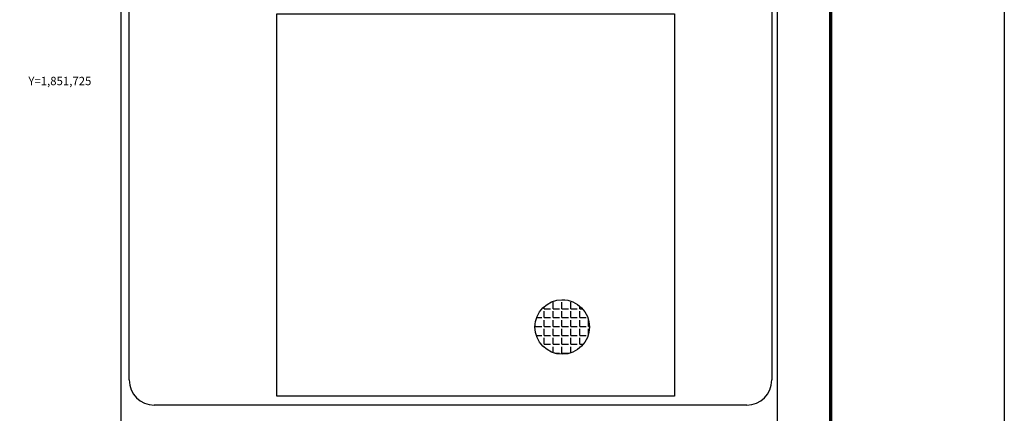
# Model space of a CAD drawing. Units: millimetres. Extents: x 418800 to 419100, y 1851550 to 1851775.
# Drawn here: x 419041 to 419100, y 1851705 to 1851729 of the extents above; entities that cross this region are included whole.
import ezdxf
from ezdxf.enums import TextEntityAlignment as Align

# ---------------------------------------------------------------- set-up
doc = ezdxf.new("R2010")
doc.units = ezdxf.units.MM
doc.header["$LTSCALE"] = 5
for name, color, linetype in [('CVL_CUADCON_TIT', 7, 'Continuous'), ('CVL_RET_TX', 7, 'Continuous'), ('Lomo', 7, 'Continuous')]:
    doc.layers.add(name, color=color, linetype=linetype)
doc.styles.add('MANOTEX4', font='MANOTEX4.shx')
picture_1 = doc.add_image_def('image2.jpg', size_in_pixel=(1862, 1789))

msp = doc.modelspace()

# ---------------------------------------------------------------- hatches: boundary and pattern name
at = {"layer": 'Lomo'}
h = msp.add_hatch(dxfattribs=at)
h.set_pattern_fill('ANGLE', color=1, scale=0.07625)
h.set_pattern_definition([(0, (341982.5441, 1593744.0617), (0, 0.53260625), [0.38735, -0.14525625]), (90, (341982.5441, 1593744.0617), (-0.53260625, 3e-17), [0.38735, -0.14525625])])
edge = h.paths.add_edge_path()
edge.add_arc((419073.591, 1851710.273), 1.633, 0, 360)

# ---------------------------------------------------------------- linework, layer by layer
at = {"layer": 'Lomo', "color": 7}
for p, q in [((419047.187, 1851561.717), (419047.187, 1851761.421)), ((419086.473, 1851561.717), (419086.473, 1851761.421)), ((419047.662, 1851707.098), (419047.662, 1851759.173)), ((419086.134, 1851759.173), (419086.134, 1851707.098)), ((419084.634, 1851705.598), (419049.162, 1851705.598))]:
    msp.add_line(p, q, dxfattribs=at)
at = {"layer": 'Lomo', "color": 255, "linetype": 'Continuous', "elevation": 0.29}
msp.add_lwpolyline([(418800.058, 1851774.764), (419100.058, 1851774.764), (419100.058, 1851549.764), (418800.058, 1851549.764)], close=True, dxfattribs=at)
at = {"layer": 'Lomo', "color": 7, "linetype": 'Continuous', "const_width": 0.2}
msp.add_lwpolyline([(419089.66, 1851557.652), (419089.66, 1851765.315)], dxfattribs=at)
at = {"layer": 'Lomo', "color": 1}
msp.add_circle((419073.591, 1851710.273), 1.633, dxfattribs=at)
at = {"layer": 'Lomo', "color": 7}
for centre, start, end in [((419049.162, 1851707.098), 180, 270), ((419084.634, 1851707.098), 270, 0)]:
    msp.add_arc(centre, 1.5, start, end, dxfattribs=at)

# ---------------------------------------------------------------- texts
at = {"layer": 'CVL_RET_TX', "color": 7, "style": 'MANOTEX4'}
msp.add_text('Y=1,851,725', height=0.5, dxfattribs=at).set_placement((419045.395, 1851725), align=Align.MIDDLE_RIGHT)

# ---------------------------------------------------------------- referenced raster images: frames only (the image files are external)
at = {"layer": 'CVL_CUADCON_TIT'}
image = msp.add_image(picture_1, insert=(419056.507, 1851706.138), size_in_units=(23.813, 22.879), dxfattribs=at)
image.dxf.flags = 7

doc.saveas('drawing.dxf')
